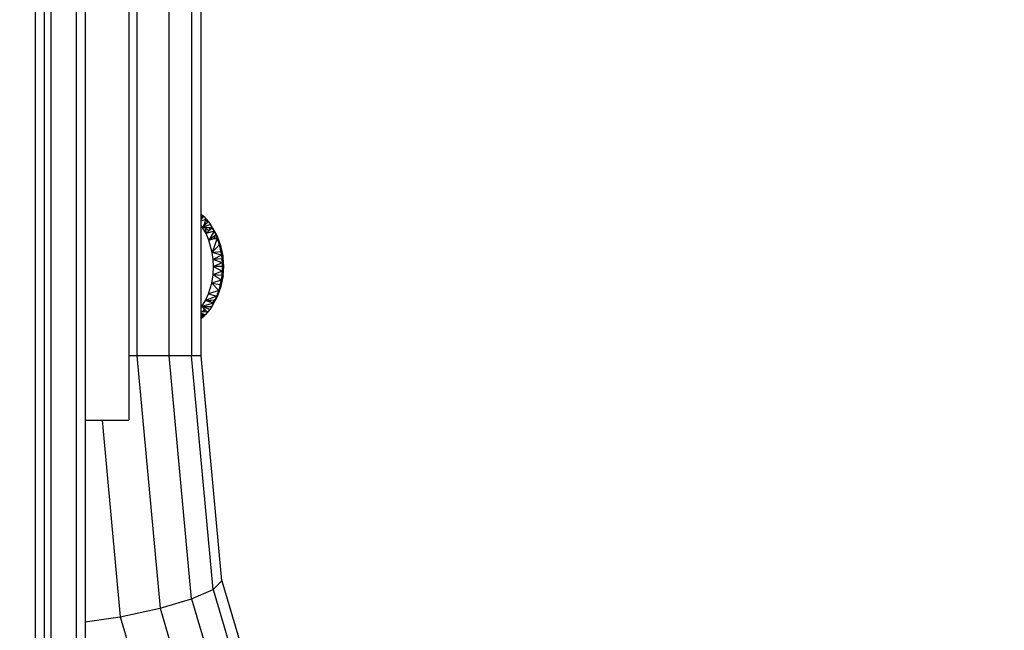
# Model space of a CAD drawing. Units: millimetres. Extents: x 0 to 291, y 0 to 204.
# Drawn here: x 227 to 230, y 160 to 162 of the extents above; entities that cross this region are included whole.
import ezdxf

# ---------------------------------------------------------------- set-up
doc = ezdxf.new("R2010")
doc.units = ezdxf.units.MM

# ---------------------------------------------------------------- blocks, each defined once
blk = doc.blocks.new('A$C03887DE0')
at = {"color": 7, "linetype": 'Continuous'}
for p, q in [((2301.66, 1211.25), (2301.66, 2903.47)), ((2303.36, 2903.47), (2303.36, 2309.11)), ((2304.69, 2305.62), (2304.69, 2903.47)), ((2309.66, 2292.61), (2309.66, 2903.47)), ((2311.36, 2878.36), (2311.36, 2728.3)), ((2319.95, 2878.36), (2319.95, 2740.93)), ((2321.49, 2878.86), (2321.49, 2740.93)), ((2327.81, 2740.93), (2327.81, 2878.86)), ((2332.2, 2878.86), (2332.2, 2740.93)), ((2334.07, 2768.64), (2334.07, 2846.82)), ((2334.07, 2768.64), (2334.11, 2768.61)), ((2334.07, 2768.59), (2334.07, 2768.64)), ((2334.11, 2768.61), (2334.07, 2768.54)), ((2334.11, 2768.61), (2334.07, 2768.51)), ((2334.11, 2768.61), (2334.07, 2768.59)), ((2334.07, 2768.54), (2334.07, 2768.59)), ((2334.07, 2768.51), (2334.07, 2768.54)), ((2334.07, 2768.16), (2334.07, 2768.51)), ((2334.07, 2768.16), (2334.37, 2767.93)), ((2334.07, 2768), (2334.07, 2768.16)), ((2334.2, 2767.74), (2334.07, 2768)), ((2334.07, 2767.6), (2334.07, 2768)), ((2334.07, 2767.6), (2334.2, 2767.74)), ((2335.06, 2767.69), (2334.07, 2767.26)), ((2334.07, 2767.26), (2334.07, 2767.6)), ((2334.53, 2768.1), (2334.11, 2768.61)), ((2334.11, 2768.61), (2334.6, 2768.18)), ((2334.2, 2767.74), (2334.37, 2767.93)), ((2334.37, 2767.93), (2334.53, 2768.1)), ((2334.53, 2768.1), (2334.6, 2768.18)), ((2334.6, 2768.18), (2335.06, 2767.69)), ((2335.01, 2767.57), (2334.99, 2767.53)), ((2335.06, 2767.69), (2335.01, 2767.57)), ((2335.01, 2767.57), (2335.21, 2767.28)), ((2335.47, 2767.13), (2335.06, 2767.69)), ((2335.06, 2767.69), (2335.5, 2767.16)), ((2335.06, 2767.69), (2335.21, 2767.28)), ((2334.07, 2766.39), (2334.07, 2767.26)), ((2334.37, 2766.01), (2334.07, 2766.39)), ((2334.07, 2750.38), (2334.07, 2766.39)), ((2335.91, 2766.59), (2334.37, 2766.01)), ((2334.41, 2766.12), (2334.37, 2766.01)), ((2334.37, 2766.01), (2334.46, 2766.1)), ((2335.05, 2764.83), (2334.37, 2766.01)), ((2334.67, 2766.01), (2334.37, 2766.01)), ((2334.66, 2766.71), (2334.41, 2766.12)), ((2334.46, 2766.1), (2334.41, 2766.12)), ((2334.46, 2766.1), (2334.76, 2766.41)), ((2334.75, 2766.95), (2334.66, 2766.71)), ((2334.76, 2766.41), (2334.66, 2766.71)), ((2334.93, 2765.89), (2334.67, 2766.01)), ((2334.9, 2766), (2334.67, 2766.01)), ((2334.97, 2767.46), (2334.75, 2766.95)), ((2335.06, 2766.72), (2334.75, 2766.95)), ((2334.76, 2766.41), (2335.06, 2766.72)), ((2334.93, 2765.89), (2334.9, 2766)), ((2335.7, 2765.99), (2334.9, 2766)), ((2335.62, 2765.36), (2334.93, 2765.89)), ((2335.13, 2764.9), (2334.93, 2765.89)), ((2334.99, 2767.53), (2334.97, 2767.46)), ((2334.97, 2767.46), (2335.21, 2767.28)), ((2335.21, 2767.28), (2334.99, 2767.53)), ((2335.06, 2766.72), (2335.33, 2766.99)), ((2335.33, 2766.99), (2335.21, 2767.28)), ((2335.21, 2767.28), (2335.39, 2767.05)), ((2335.33, 2766.99), (2335.39, 2767.05)), ((2335.39, 2767.05), (2335.47, 2767.13)), ((2335.47, 2767.13), (2335.5, 2767.16)), ((2335.5, 2767.16), (2335.91, 2766.59)), ((2335.81, 2765.53), (2335.7, 2765.99)), ((2335.87, 2765.98), (2335.7, 2765.99)), ((2336.06, 2765.76), (2335.81, 2765.53)), ((2336.06, 2765.76), (2335.87, 2765.98)), ((2336.29, 2765.97), (2335.87, 2765.98)), ((2336.32, 2765.95), (2335.91, 2766.59)), ((2335.91, 2766.59), (2336.21, 2766.1)), ((2336.29, 2765.97), (2336.06, 2765.76)), ((2336.21, 2766.1), (2336.32, 2765.95)), ((2336.21, 2766.1), (2336.26, 2766.03)), ((2336.32, 2765.95), (2336.26, 2766.03)), ((2336.26, 2766.03), (2336.29, 2765.99)), ((2336.29, 2765.99), (2336.32, 2765.95)), ((2336.29, 2765.99), (2336.29, 2765.97)), ((2336.29, 2765.97), (2336.32, 2765.95)), ((2336.29, 2765.97), (2336.34, 2765.89)), ((2336.33, 2765.91), (2336.29, 2765.97)), ((2336.32, 2765.95), (2337.23, 2764.33)), ((2336.33, 2765.91), (2336.32, 2765.95)), ((2336.34, 2765.89), (2336.33, 2765.91)), ((2337.23, 2764.33), (2336.33, 2765.91)), ((2336.34, 2765.89), (2336.65, 2765.32)), ((2336.65, 2765.32), (2335.05, 2764.83)), ((2335.13, 2764.9), (2335.05, 2764.83)), ((2335.61, 2763.53), (2335.05, 2764.83)), ((2335.62, 2765.36), (2335.13, 2764.9)), ((2336.65, 2765.32), (2335.61, 2763.53)), ((2335.61, 2763.53), (2335.98, 2763.83)), ((2335.81, 2765.53), (2335.62, 2765.36)), ((2335.97, 2763.61), (2335.98, 2763.83)), ((2335.98, 2763.83), (2336.03, 2763.87)), ((2336.03, 2763.87), (2336.58, 2764.32)), ((2336.19, 2763.67), (2336.03, 2763.87)), ((2336.72, 2763.79), (2336.19, 2763.67)), ((2337.25, 2763.92), (2336.25, 2761.14)), ((2336.58, 2764.32), (2336.7, 2764.42)), ((2336.74, 2764.13), (2336.58, 2764.32)), ((2337.23, 2764.33), (2336.65, 2765.32)), ((2336.65, 2765.32), (2336.97, 2764.64)), ((2336.7, 2764.42), (2336.9, 2764.59)), ((2336.74, 2764.13), (2336.7, 2764.42)), ((2336.72, 2763.79), (2336.74, 2764.13)), ((2336.91, 2763.84), (2336.72, 2763.79)), ((2336.91, 2763.84), (2336.74, 2764.13)), ((2336.9, 2764.59), (2336.97, 2764.64)), ((2337.18, 2764.09), (2336.9, 2764.59)), ((2337.25, 2763.92), (2336.91, 2763.84)), ((2336.97, 2764.64), (2337.23, 2764.33)), ((2336.97, 2764.64), (2337.18, 2764.09)), ((2337.18, 2764.09), (2337.25, 2763.92)), ((2337.43, 2763.65), (2337.23, 2764.33)), ((2337.23, 2764.33), (2337.91, 2762.48)), ((2337.25, 2763.97), (2337.23, 2764.33)), ((2337.43, 2763.65), (2337.25, 2763.97)), ((2337.25, 2763.92), (2337.25, 2763.97)), ((2337.43, 2763.53), (2337.25, 2763.92)), ((2337.25, 2763.92), (2337.43, 2763.35)), ((2335.97, 2763.61), (2335.61, 2763.53)), ((2336.25, 2761.14), (2335.61, 2763.53)), ((2336.19, 2763.67), (2335.97, 2763.61)), ((2336.25, 2761.14), (2337.65, 2762.66)), ((2337.66, 2763.02), (2337.43, 2763.65)), ((2337.43, 2763.53), (2337.43, 2763.65)), ((2337.43, 2763.35), (2337.43, 2763.53)), ((2337.66, 2763.02), (2337.43, 2763.53)), ((2337.43, 2763.35), (2337.65, 2762.66)), ((2337.65, 2762.66), (2337.84, 2762.53)), ((2337.65, 2762.66), (2337.84, 2761.79)), ((2337.84, 2762.53), (2337.66, 2763.02)), ((2337.91, 2762.48), (2337.66, 2763.02)), ((2337.84, 2762.53), (2337.91, 2762.48)), ((2337.91, 2762.34), (2337.84, 2762.53)), ((2337.93, 2761.54), (2337.84, 2761.79)), ((2337.84, 2761.79), (2337.92, 2761.44)), ((2338.03, 2762.02), (2337.91, 2762.48)), ((2337.91, 2762.48), (2337.97, 2762.17)), ((2337.91, 2762.34), (2337.91, 2762.48)), ((2337.93, 2761.54), (2337.91, 2762.34)), ((2338.03, 2762.02), (2337.97, 2762.17)), ((2337.97, 2762.17), (2338.02, 2761.95)), ((2338.02, 2761.95), (2338.03, 2762.02)), ((2338.02, 2761.95), (2338.32, 2760.48)), ((2338.4, 2760.24), (2338.03, 2762.02)), ((2336.25, 2761.14), (2337.94, 2761.35)), ((2336.43, 2759.78), (2336.25, 2761.14)), ((2338.05, 2760.62), (2336.25, 2761.14)), ((2338.05, 2760.62), (2336.43, 2759.78)), ((2338.13, 2759.88), (2336.43, 2759.78)), ((2337.92, 2761.44), (2337.94, 2761.47)), ((2337.92, 2761.44), (2337.94, 2761.35)), ((2337.94, 2761.47), (2337.93, 2761.54)), ((2337.94, 2761.35), (2337.94, 2761.47)), ((2337.94, 2761.35), (2338.05, 2760.62)), ((2338.02, 2761.18), (2337.94, 2761.35)), ((2338.14, 2760.57), (2338.02, 2761.18)), ((2338.32, 2760.48), (2338.02, 2761.18)), ((2338.05, 2760.62), (2338.13, 2759.88)), ((2338.14, 2760.57), (2338.05, 2760.62)), ((2338.13, 2759.88), (2338.23, 2760.17)), ((2338.13, 2759.88), (2338.13, 2759.87)), ((2338.14, 2759.87), (2338.13, 2759.88)), ((2338.13, 2759.87), (2338.14, 2759.87)), ((2338.13, 2759.87), (2338.18, 2759.14)), ((2338.32, 2760.48), (2338.14, 2760.57)), ((2338.23, 2760.17), (2338.14, 2760.57)), ((2338.14, 2759.87), (2338.27, 2759.98)), ((2338.33, 2758.99), (2338.14, 2759.87)), ((2338.23, 2760.17), (2338.32, 2760.48)), ((2338.27, 2759.98), (2338.23, 2760.17)), ((2338.27, 2759.98), (2338.35, 2760.14)), ((2338.33, 2758.99), (2338.27, 2759.98)), ((2338.4, 2760.24), (2338.32, 2760.48)), ((2338.32, 2760.48), (2338.35, 2760.14)), ((2338.35, 2760.14), (2338.4, 2760.24)), ((2338.35, 2760.14), (2338.47, 2758.39)), ((2338.52, 2758.39), (2338.4, 2760.24)), ((2336.41, 2756.74), (2336.49, 2758.39)), ((2336.49, 2758.39), (2336.43, 2759.78)), ((2338.18, 2759.14), (2336.43, 2759.78)), ((2338.18, 2759.14), (2336.49, 2758.39)), ((2338.2, 2758.39), (2336.49, 2758.39)), ((2336.49, 2758.39), (2338.18, 2757.5)), ((2338.18, 2759.14), (2338.2, 2758.39)), ((2338.35, 2758.69), (2338.18, 2759.14)), ((2338.2, 2758.39), (2338.18, 2757.5)), ((2338.18, 2757.5), (2338.35, 2758.03)), ((2338.2, 2758.39), (2338.37, 2758.39)), ((2338.27, 2756.81), (2338.35, 2758.03)), ((2338.35, 2758.69), (2338.33, 2758.99)), ((2338.47, 2758.39), (2338.33, 2758.99)), ((2338.47, 2758.39), (2338.35, 2758.69)), ((2338.37, 2758.39), (2338.35, 2758.69)), ((2338.47, 2758.39), (2338.35, 2756.65)), ((2338.35, 2758.03), (2338.37, 2758.39)), ((2338.35, 2758.03), (2338.47, 2758.39)), ((2338.37, 2758.39), (2338.47, 2758.39)), ((2338.4, 2756.54), (2338.52, 2758.39)), ((2338.52, 2758.39), (2338.47, 2758.39)), ((2336.15, 2755.13), (2336.41, 2756.74)), ((2338.18, 2757.5), (2336.41, 2756.74)), ((2337.99, 2755.75), (2336.41, 2756.74)), ((2338.11, 2756.62), (2336.41, 2756.74)), ((2337.96, 2755.24), (2338.32, 2756.31)), ((2338.11, 2756.62), (2337.99, 2755.75)), ((2338.32, 2756.31), (2338.02, 2754.84)), ((2338.03, 2754.77), (2338.4, 2756.54)), ((2338.07, 2755.88), (2338.2, 2756.49)), ((2338.32, 2756.31), (2338.07, 2755.88)), ((2338.13, 2756.92), (2338.11, 2756.62)), ((2338.11, 2756.62), (2338.2, 2756.49)), ((2338.18, 2757.5), (2338.13, 2756.92)), ((2338.13, 2756.92), (2338.26, 2756.81)), ((2338.26, 2756.81), (2338.18, 2757.5)), ((2338.2, 2756.49), (2338.26, 2756.8)), ((2338.2, 2756.49), (2338.32, 2756.31)), ((2338.26, 2756.81), (2338.27, 2756.81)), ((2338.26, 2756.8), (2338.26, 2756.81)), ((2338.26, 2756.8), (2338.27, 2756.81)), ((2338.32, 2756.31), (2338.26, 2756.8)), ((2338.27, 2756.81), (2338.35, 2756.65)), ((2338.35, 2756.65), (2338.32, 2756.31)), ((2338.4, 2756.54), (2338.32, 2756.31)), ((2338.35, 2756.65), (2338.4, 2756.54)), ((2335.52, 2753.01), (2336.15, 2755.13)), ((2337.99, 2755.75), (2336.15, 2755.13)), ((2337.53, 2753.72), (2336.15, 2755.13)), ((2336.15, 2755.13), (2337.83, 2754.89)), ((2337.91, 2754.3), (2337.23, 2752.46)), ((2337.83, 2754.89), (2337.53, 2753.72)), ((2337.53, 2753.72), (2337.79, 2754.13)), ((2337.63, 2753.68), (2337.91, 2754.3)), ((2337.63, 2753.68), (2337.79, 2754.13)), ((2337.79, 2754.13), (2337.89, 2754.4)), ((2337.79, 2754.13), (2337.91, 2754.3)), ((2337.83, 2754.89), (2337.96, 2755.24)), ((2337.86, 2755.05), (2337.83, 2754.89)), ((2337.89, 2754.4), (2337.83, 2754.89)), ((2337.92, 2755.35), (2337.86, 2755.05)), ((2337.86, 2755.05), (2337.95, 2755.29)), ((2337.91, 2754.3), (2337.89, 2754.4)), ((2338.03, 2754.77), (2337.91, 2754.3)), ((2337.97, 2754.61), (2337.91, 2754.3)), ((2337.99, 2755.75), (2337.92, 2755.35)), ((2337.92, 2755.35), (2337.95, 2755.29)), ((2337.95, 2755.29), (2338.07, 2755.88)), ((2337.95, 2755.29), (2337.96, 2755.24)), ((2338.02, 2754.84), (2337.97, 2754.61)), ((2337.97, 2754.61), (2338.03, 2754.77)), ((2338.07, 2755.88), (2337.99, 2755.75)), ((2338.02, 2754.84), (2338.03, 2754.77)), ((2334.94, 2751.73), (2335.52, 2753.01)), ((2337.15, 2752.61), (2334.94, 2751.73)), ((2337.53, 2753.72), (2335.52, 2753.01)), ((2335.52, 2753.01), (2337.15, 2752.61)), ((2337.23, 2752.46), (2336.32, 2750.84)), ((2336.52, 2751.22), (2337.23, 2752.46)), ((2337.15, 2752.61), (2336.85, 2751.9)), ((2336.85, 2751.9), (2337.23, 2752.46)), ((2337.15, 2752.61), (2337.22, 2752.77)), ((2337.18, 2752.69), (2337.15, 2752.61)), ((2337.23, 2752.46), (2337.15, 2752.61)), ((2337.43, 2753.42), (2337.18, 2752.69)), ((2337.18, 2752.69), (2337.22, 2752.77)), ((2337.22, 2752.77), (2337.43, 2753.23)), ((2337.22, 2752.77), (2337.43, 2753.13)), ((2337.43, 2753.13), (2337.23, 2752.46)), ((2337.53, 2753.72), (2337.43, 2753.42)), ((2337.43, 2753.13), (2337.63, 2753.68)), ((2337.43, 2753.23), (2337.63, 2753.68)), ((2337.43, 2753.42), (2337.43, 2753.23)), ((2337.43, 2753.23), (2337.43, 2753.13)), ((2334.07, 2750.38), (2334.23, 2750.57)), ((2334.07, 2749.53), (2334.07, 2750.38)), ((2334.23, 2750.57), (2334.94, 2751.73)), ((2336.52, 2751.22), (2334.23, 2750.57)), ((2334.23, 2750.57), (2336.16, 2750.58)), ((2335.76, 2749.98), (2334.23, 2750.57)), ((2334.67, 2750.12), (2334.23, 2750.57)), ((2334.94, 2751.73), (2335.1, 2751.74)), ((2335.09, 2751.68), (2334.94, 2751.73)), ((2335.1, 2751.74), (2335.09, 2751.68)), ((2335.69, 2751.49), (2335.09, 2751.68)), ((2335.1, 2751.74), (2335.91, 2751.81)), ((2335.69, 2751.49), (2335.9, 2751.64)), ((2335.85, 2751.44), (2335.69, 2751.49)), ((2336.16, 2750.58), (2335.76, 2749.98)), ((2335.9, 2751.64), (2335.85, 2751.44)), ((2336.29, 2751.3), (2335.85, 2751.44)), ((2335.9, 2751.64), (2336.05, 2751.83)), ((2335.91, 2751.81), (2335.9, 2751.64)), ((2335.91, 2751.81), (2336.05, 2751.83)), ((2336.05, 2751.83), (2336.64, 2751.88)), ((2336.16, 2750.58), (2336.32, 2750.84)), ((2336.19, 2750.64), (2336.16, 2750.58)), ((2336.32, 2750.84), (2336.19, 2750.64)), ((2336.23, 2750.71), (2336.19, 2750.64)), ((2336.23, 2750.71), (2336.32, 2750.84)), ((2336.27, 2750.78), (2336.23, 2750.71)), ((2336.34, 2750.91), (2336.27, 2750.78)), ((2336.32, 2750.84), (2336.27, 2750.78)), ((2336.29, 2751.3), (2336.62, 2751.69)), ((2336.46, 2751.24), (2336.29, 2751.3)), ((2336.32, 2750.84), (2336.52, 2751.22)), ((2336.34, 2750.91), (2336.32, 2750.84)), ((2336.52, 2751.22), (2336.34, 2750.91)), ((2336.62, 2751.69), (2336.46, 2751.24)), ((2336.52, 2751.22), (2336.46, 2751.24)), ((2336.85, 2751.9), (2336.52, 2751.22)), ((2336.62, 2751.69), (2336.73, 2751.89)), ((2336.64, 2751.88), (2336.62, 2751.69)), ((2336.64, 2751.88), (2336.73, 2751.89)), ((2336.73, 2751.89), (2336.85, 2751.9)), ((2334.22, 2749.51), (2334.07, 2749.53)), ((2334.07, 2749.28), (2334.07, 2749.53)), ((2334.07, 2749.28), (2334.28, 2749.19)), ((2334.07, 2748.84), (2334.07, 2749.28)), ((2334.09, 2748.82), (2334.07, 2748.84)), ((2334.07, 2748.79), (2334.07, 2748.84)), ((2334.09, 2748.82), (2334.07, 2748.79)), ((2334.07, 2748.63), (2334.07, 2748.79)), ((2334.19, 2748.71), (2334.07, 2748.63)), ((2334.07, 2748.5), (2334.07, 2748.63)), ((2334.31, 2748.46), (2334.07, 2748.5)), ((2334.07, 2748.2), (2334.07, 2748.5)), ((2334.07, 2748.2), (2334.31, 2748.46)), ((2334.42, 2748.45), (2334.07, 2748.15)), ((2334.28, 2749.19), (2334.09, 2748.82)), ((2334.19, 2748.71), (2334.09, 2748.82)), ((2334.61, 2749.04), (2334.19, 2748.71)), ((2334.36, 2748.52), (2334.19, 2748.71)), ((2334.22, 2749.51), (2334.51, 2749.64)), ((2334.44, 2749.5), (2334.22, 2749.51)), ((2334.28, 2749.19), (2334.61, 2749.04)), ((2334.31, 2748.46), (2334.36, 2748.52)), ((2334.42, 2748.45), (2334.31, 2748.46)), ((2334.36, 2748.52), (2334.75, 2748.98)), ((2334.42, 2748.45), (2334.36, 2748.52)), ((2334.8, 2748.95), (2334.42, 2748.45)), ((2334.89, 2748.91), (2334.42, 2748.45)), ((2334.51, 2749.64), (2334.44, 2749.5)), ((2335.12, 2749.44), (2334.44, 2749.5)), ((2334.67, 2750.12), (2334.51, 2749.64)), ((2334.51, 2749.64), (2334.86, 2749.92)), ((2334.61, 2749.04), (2334.75, 2748.98)), ((2334.86, 2749.92), (2334.67, 2750.12)), ((2334.75, 2748.98), (2334.8, 2748.95)), ((2334.8, 2748.95), (2334.89, 2748.91)), ((2335.22, 2749.55), (2334.86, 2749.92)), ((2335.34, 2749.42), (2334.89, 2748.91)), ((2335.21, 2749.51), (2335.12, 2749.44)), ((2335.15, 2749.44), (2335.12, 2749.44)), ((2335.15, 2749.44), (2335.21, 2749.51)), ((2335.16, 2749.44), (2335.15, 2749.44)), ((2335.21, 2749.51), (2335.16, 2749.44)), ((2335.17, 2749.44), (2335.16, 2749.44)), ((2335.17, 2749.44), (2335.21, 2749.51)), ((2335.34, 2749.42), (2335.17, 2749.44)), ((2335.22, 2749.55), (2335.21, 2749.51)), ((2335.23, 2749.54), (2335.21, 2749.51)), ((2335.21, 2749.51), (2335.34, 2749.42)), ((2335.23, 2749.54), (2335.22, 2749.55)), ((2335.34, 2749.42), (2335.23, 2749.54)), ((2335.76, 2749.98), (2335.34, 2749.42)), ((2334.07, 2748.15), (2334.07, 2748.2)), ((2334.07, 2740.93), (2334.07, 2748.15)), ((2321.49, 2740.93), (2319.95, 2740.93)), ((2319.95, 2740.93), (2319.95, 2728.3)), ((2327.81, 2740.93), (2321.49, 2740.93)), ((2321.49, 2740.93), (2326.07, 2691.47)), ((2332.2, 2740.93), (2327.81, 2740.93)), ((2332.22, 2693.31), (2327.81, 2740.93)), ((2334.07, 2740.93), (2332.2, 2740.93)), ((2336.44, 2695.16), (2332.2, 2740.93)), ((2338.16, 2696.86), (2334.07, 2740.93)), ((2311.36, 2728.3), (2314.67, 2728.3)), ((2311.36, 2728.3), (2311.36, 2688.78)), ((2314.67, 2728.3), (2318.24, 2689.77)), ((2314.67, 2728.3), (2319.95, 2728.3)), ((2336.44, 2695.16), (2338.16, 2696.86)), ((2338.16, 2696.86), (2350.68, 2654.26)), ((2332.22, 2693.31), (2336.44, 2695.16)), ((2336.44, 2695.16), (2349.45, 2650.91)), ((2326.07, 2691.47), (2332.22, 2693.31)), ((2332.22, 2693.31), (2345.75, 2647.28)), ((2318.24, 2689.77), (2326.07, 2691.47)), ((2326.07, 2691.47), (2340.13, 2643.66)), ((2311.36, 2688.78), (2318.24, 2689.77)), ((2311.36, 2688.78), (2311.36, 2685.52)), ((2318.24, 2689.77), (2332.78, 2640.31))]:
    blk.add_line(p, q, dxfattribs=at)

msp = doc.modelspace()

# ---------------------------------------------------------------- linework, layer by layer
at = {"color": 7, "linetype": 'Continuous'}
msp.add_open_spline([(228.05713, 155.52112), (224.97637, 160.12658), (225.91854, 165.69568), (230.42499, 169.51772)], degree=3, dxfattribs=at)

# ---------------------------------------------------------------- block references
at = {"color": 7, "xscale": 0.02, "yscale": 0.02, "zscale": 0.02}
msp.add_blockref('A$C03887DE0', (180.59688, 105.96915), dxfattribs=at)

doc.saveas('drawing.dxf')
